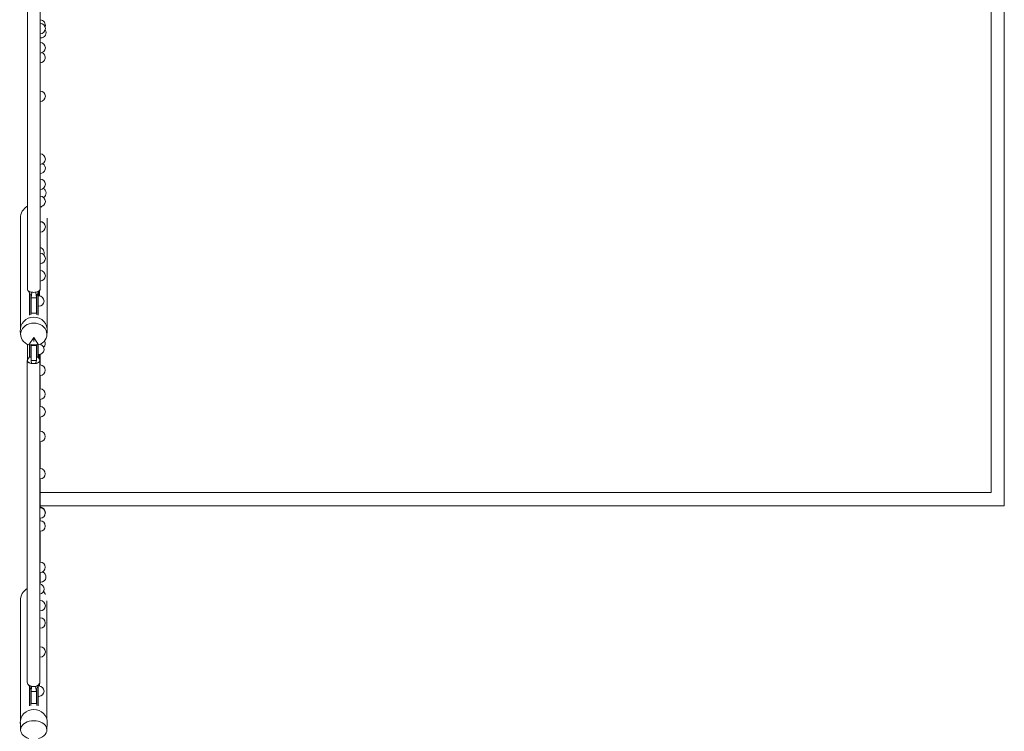
# Model space of a CAD drawing. Units: millimetres. Extents: x -16325 to 16325, y -8502 to 8502.
# Drawn here: x -15044 to -11290, y -4321 to -1606 of the extents above; entities that cross this region are included whole.
import ezdxf

# ---------------------------------------------------------------- set-up
doc = ezdxf.new("R2010")
doc.units = ezdxf.units.MM
doc.header["$LTSCALE"] = 20
doc.layers.add('2d', color=230, linetype='Continuous')

msp = doc.modelspace()

# ---------------------------------------------------------------- linework, layer by layer
at = {"layer": '2d', "lineweight": 0}
for p, q in [((-11289.9, -3460), (-11289.9, 3460)), ((-11339.9, 3410), (-11339.9, -3410)), ((-14965.9, -1606.8), (-14965.7, -1606.8)), ((-14965.9, -1619.5), (-14965.7, -1619.5)), ((-14965.9, -1659.5), (-14965.9, -1692.9)), ((-14965.9, -1659.5), (-14965.7, -1659.5)), ((-14965.9, -1675.4), (-14963.1, -1675.4)), ((-14965.9, -1692.9), (-14965.7, -1692.9)), ((-14965.9, -1732.9), (-14965.7, -1732.9)), ((-14965.9, -1770.4), (-14965.9, -1877.9)), ((-14965.9, -1770.4), (-14965.7, -1770.4)), ((-14965.9, -1877.9), (-14965.7, -1877.9)), ((-14965.9, -1917.9), (-14965.9, -2117.8)), ((-14965.9, -1917.9), (-14965.7, -1917.9)), ((-14965.9, -2117.8), (-14965.7, -2117.8)), ((-14965.9, -2157.8), (-14965.7, -2157.8)), ((-14965.9, -2192.4), (-14965.9, -2213.7)), ((-14965.9, -2192.4), (-14965.7, -2192.4)), ((-14965.9, -2213.7), (-14965.7, -2213.7)), ((-14965.9, -2253.7), (-14965.9, -2279.1)), ((-14965.9, -2253.7), (-14965.7, -2253.7)), ((-14965.9, -2279.1), (-14965.7, -2279.1)), ((-14965.9, -2319.1), (-14965.7, -2319.1)), ((-15040.7, -2782.6), (-15040.7, -2363)), ((-14939.1, -2782.6), (-14939.1, -2363)), ((-14965.9, -2376), (-14965.7, -2376)), ((-14965.9, -2376.4), (-14965.7, -2376.4)), ((-14965.9, -2416.4), (-14965.7, -2416.4)), ((-14965.9, -2496.7), (-14965.7, -2496.7)), ((-14965.9, -2536.7), (-14965.7, -2536.7)), ((-14965.9, -2562.9), (-14965.7, -2562.9)), ((-14965.9, -2602.9), (-14965.7, -2602.9)), ((-15006.4, -2733.3), (-15006.4, -2649)), ((-15005.7, -2649), (-15006.4, -2649)), ((-15002.7, -2654.4), (-15006.4, -2654.4)), ((-15001.4, -2732), (-15001.4, -2657.5)), ((-14997.3, -2645.5), (-14999.9, -2667)), ((-14992.4, -2646), (-14992.4, -2646)), ((-14982.6, -2645.5), (-14978.9, -2667)), ((-14978.9, -2725.4), (-14978.9, -2665)), ((-14978.4, -2732), (-14978.4, -2660.2)), ((-14973.4, -2654.4), (-14976.6, -2654.4)), ((-14973.4, -2649), (-14973.9, -2649)), ((-14973.4, -2733.3), (-14973.4, -2649)), ((-14973.4, -2659.3), (-14970.6, -2659.3)), ((-14970.4, -2643.3), (-14970.4, -2659.3)), ((-14968.4, -2640.3), (-14968.4, -2659.4)), ((-14999.9, -2665.7), (-14999.9, -2725.4)), ((-14978.9, -2667), (-14999.9, -2667)), ((-14978.4, -2681.7), (-14978.9, -2681.7)), ((-14973.4, -2699.3), (-14970.6, -2699.3)), ((-14978.9, -2725.4), (-14999.9, -2725.4)), ((-15039.8, -2810), (-15041.2, -2795.9)), ((-14940.1, -2810), (-14938.7, -2795.9)), ((-14989.9, -2817.9), (-15008.3, -2846.5)), ((-15006.4, -2846.3), (-15006.4, -2893.3)), ((-15001.4, -2845.5), (-15001.4, -2893.3)), ((-15000.4, -2845.4), (-15000.4, -2905.6)), ((-15000.4, -2848.8), (-14979.4, -2848.8)), ((-14971.6, -2846.5), (-14989.9, -2817.9)), ((-14989.9, -2833.9), (-14989.9, -2817.9)), ((-14979.4, -2905.6), (-14979.4, -2845.4)), ((-14978.4, -2845.5), (-14978.4, -2893.3)), ((-14973.4, -2846.3), (-14973.4, -2893.3)), ((-14973.4, -2882.9), (-14973.4, -2846.3)), ((-14973.4, -2882.9), (-14970.6, -2882.9)), ((-14970.4, -2882.9), (-14970.4, -2898.1)), ((-14968.4, -2882.8), (-14968.4, -2901.5)), ((-14965.9, -2882.4), (-14965.9, -2923.1)), ((-15014.6, -2905.9), (-15014.6, -2905.9)), ((-15001.4, -2893.3), (-15006.4, -2893.3)), ((-14979.4, -2905.6), (-15000.4, -2905.6)), ((-15000.4, -2905.6), (-14998.1, -2917.4)), ((-14992.9, -2917.9), (-14992.9, -2917.9)), ((-14987.9, -2917.9), (-14987.9, -2917.9)), ((-14979.4, -2905.6), (-14983.4, -2917.4)), ((-14973.4, -2893.3), (-14978.4, -2893.3)), ((-14966.9, -2905.9), (-14966.9, -2905.9)), ((-14966.9, -2923.1), (-14966.1, -2923.1)), ((-14966.9, -2963.1), (-14966.1, -2963.1)), ((-14965.9, -2963.1), (-14965.9, -3014.3)), ((-14966.9, -3014.3), (-14966.1, -3014.3)), ((-14966.9, -3054.3), (-14966.1, -3054.3)), ((-14965.9, -3054.3), (-14965.9, -3081.6)), ((-14966.5, -3081.6), (-14965.7, -3081.6)), ((-14966.5, -3121.6), (-14965.7, -3121.6)), ((-14965.9, -3121.6), (-14965.9, -3175.8)), ((-14966.5, -3175.8), (-14966.1, -3175.8)), ((-14966.5, -3215.8), (-14966.1, -3215.8)), ((-14965.9, -3215.8), (-14965.9, -3318)), ((-14966.9, -3318), (-14966.1, -3318)), ((-14966.9, -3358), (-14966.1, -3358)), ((-14965.9, -3358), (-14965.9, -3465.6)), ((-11339.9, -3410), (-14965.9, -3410)), ((-14966.9, -3467.7), (-14966.1, -3467.7)), ((-14966.5, -3465.6), (-14965.7, -3465.6)), ((-11289.9, -3460), (-14965.9, -3460)), ((-14965.9, -3460), (-11289.9, -3460)), ((-14966.9, -3507.7), (-14966.1, -3507.7)), ((-14966.5, -3517.4), (-14966.1, -3517.4)), ((-14965.9, -3507.7), (-14965.9, -3517.4)), ((-14966.5, -3557.4), (-14966.1, -3557.4)), ((-14965.9, -3557.4), (-14965.9, -3674.9)), ((-14966.9, -3674.9), (-14966.1, -3674.9)), ((-14966.9, -3714.9), (-14966.1, -3714.9)), ((-14965.9, -3714.9), (-14965.9, -3758.5)), ((-14965.9, -3751.6), (-14963.1, -3751.6)), ((-15041.1, -4279.9), (-15041.1, -3822.9)), ((-14966.9, -3821.6), (-14965.7, -3821.6)), ((-14939.8, -4274.7), (-14939.8, -3822.9)), ((-14966.9, -3861.6), (-14965.7, -3861.6)), ((-14966.9, -3887.3), (-14966.1, -3887.3)), ((-14966.9, -3927.3), (-14966.1, -3927.3)), ((-14966.9, -3997.8), (-14965.7, -3997.8)), ((-14966.9, -4037.8), (-14965.7, -4037.8)), ((-15006.4, -4223.5), (-15006.4, -4148.5)), ((-15001.4, -4222.3), (-15001.4, -4159.7)), ((-14998.1, -4149.2), (-15000.4, -4169.4)), ((-14983.4, -4149.2), (-14979.4, -4169.4)), ((-14979.4, -4215.1), (-14979.4, -4165.9)), ((-14978.4, -4222.5), (-14978.4, -4158)), ((-14973.4, -4223.8), (-14973.4, -4146.6)), ((-14973.4, -4147.5), (-14970.6, -4147.5)), ((-14970.4, -4147.5), (-14970.4, -4142)), ((-14968.4, -4139), (-14968.4, -4147.6)), ((-15000.4, -4167.4), (-15000.4, -4215.1)), ((-15000.4, -4169.4), (-14979.4, -4169.4)), ((-14973.4, -4187.5), (-14970.6, -4187.5)), ((-15000.4, -4215.1), (-14979.4, -4215.1)), ((-15041.1, -4294.2), (-15041.4, -4288)), ((-15041.1, -4296.6), (-15041.1, -4293.7)), ((-15039.9, -4316.6), (-15040.9, -4298.3)), ((-14940, -4316.6), (-14938.5, -4288))]:
    msp.add_line(p, q, dxfattribs=at)
for centre, start, end in [((-14965.7, -1626.8), 341.4912, 90), ((-14965.7, -1639.5), 270, 90), ((-14963.1, -1655.4), 270, 32.7292), ((-14965.7, -1712.9), 270, 90), ((-14965.7, -1750.4), 270, 69.8102), ((-14965.7, -1897.9), 270, 90), ((-14965.7, -2137.8), 270, 90), ((-14965.7, -2172.4), 270, 59.8528), ((-14965.7, -2233.7), 270, 90), ((-14963.1, -2267.4), 302.985, 61.9809), ((-14965.7, -2299.1), 270, 90), ((-14965.7, -2396), 359.3578, 90), ((-14965.7, -2396.4), 270, 90), ((-14970.6, -2494.5), 337.896, 76.4084), ((-14965.7, -2516.7), 270, 90), ((-14965.7, -2582.9), 270, 90), ((-14970.6, -2679.3), 270, 90), ((-14970.6, -2862.9), 270, 73.7351), ((-14965.7, -2840.5), 312.3873, 30.5481), ((-14966.1, -2943.1), 270, 90), ((-14966.1, -3034.3), 270, 90), ((-14965.7, -3101.6), 270, 90), ((-14966.1, -3195.8), 270, 90), ((-14966.1, -3338), 270, 90), ((-14966.1, -3487.7), 270, 90), ((-14965.7, -3485.6), 343.5893, 90), ((-14966.1, -3537.4), 270, 90), ((-14966.1, -3694.9), 270, 90), ((-14963.1, -3731.6), 270, 71.5444), ((-14970.6, -3777.9), 280.9155, 79.0845), ((-14965.7, -3841.6), 270, 90), ((-14966.1, -3907.3), 270, 90), ((-14965.7, -4017.8), 270, 90), ((-14970.6, -4167.5), 270, 90)]:
    msp.add_arc(centre, 20, start, end, dxfattribs=at)
at = {"layer": '2d', "lineweight": 0, "extrusion": (0, 0, -1)}
for centre, major_axis, ratio, start_param, end_param in [((-14989.9, -2363), (0, -51.6), 0.984808, 1.570791, 2.649529), ((-14989.9, -2363), (0, -51.6), 0.984808, -2.594011, -2.502626), ((-14989.9, -2635), (-24, 0), 0.459615, -1.258324, -0.001579), ((-14989.9, -2635), (-24, 0), 0.459615, -0.000499, -0.000002), ((-14989.9, -2635), (-24, 0), 0.459615, -0.001579, -0.000499), ((-14989.9, -2635), (-24, 0), 0.459615, -1.88327, -1.258324), ((-14989.9, -2635), (24, 0), 0.459615, 0.001887, 1.258323), ((-14989.9, -2635), (24, 0), 0.459615, 0.001496, 0.001887), ((-14989.9, -2635), (24, 0), 0.459615, 0, 0.001496), ((-14989.9, -2806.3), (50, 0), 0.863273, -4.337593, 1.196001), ((-14989.9, -2790.9), (-51.5, 0), 0.984808, -0.099155, 1.570796), ((-14989.9, -2790.9), (51.5, 0), 0.984808, -1.570796, 0.099155), ((-14990.7, -2905.9), (-23.9, 0), 0.505904, 0.00033, 0.349955), ((-14990.7, -2905.9), (-23.9, 0), 0.501907, 0.00033, 0.030011), ((-14990.7, -2905.9), (-23.9, 0), 0.501907, -0.893436, 0.00033), ((-14990.7, -2905.9), (23.9, 0), 0.501907, 0.00033, 0.872815), ((-14990.7, -2905.9), (23.9, 0), 0.505904, -0.30174, 0.00033), ((-14990.7, -2905.9), (23.9, 0), 0.501907, -0.02629, 0.00033), ((-14990.4, -3822.9), (0, 53.9), 0.939693, -1.570798, -0.496907), ((-14990.4, -3822.9), (0, 53.9), 0.939693, 0.838449, 1.10569), ((-14989.9, -4285.7), (-51.5, 0), 0.939693, -0.047976, 1.570796), ((-14989.9, -4285.7), (51.5, 0), 0.939693, -1.570796, 0.047976), ((-14989.9, -4315.4), (50, 0), 0.700241, -4.337593, 1.196001)]:
    msp.add_ellipse(centre, major_axis=major_axis, ratio=ratio, start_param=start_param, end_param=end_param, dxfattribs=at)
at = {"layer": '2d', "lineweight": 0}
for centre, major_axis, ratio, start_param, end_param in [((-14989.9, -2451.6), (-24, 0), 0.515407, -0.001326, 0.001326), ((-14989.9, -2451.6), (24, 0), 0.515407, -0.001545, 0.001545), ((-14989.9, -2635), (-24, 0), 0.456209, 0.001578, 3.139707), ((-14988.1, -2809), (-47.6, -27.3), 0.543003, 0.851792, 1.032404), ((-14989.9, -2796.1), (50.8, 0), 0.984808, -1.770962, -1.370631), ((-14991.8, -2809), (47.6, -27.3), 0.543003, -1.032404, -0.851792), ((-14990.4, -3746.8), (24, 0), 0.783575, -0.186309, 0.076954), ((-14990.7, -4132.9), (-23.9, 0), 0.71803, -0.000002, 0.892086), ((-14990.7, -4132.9), (23.9, 0), 0.71803, -0.872181, -0.000002), ((-14990.4, -4296.6), (-50.6, 0), 0.939693, -0.198963, 0.132757)]:
    msp.add_ellipse(centre, major_axis=major_axis, ratio=ratio, start_param=start_param, end_param=end_param, dxfattribs=at)
for points, knots in [([(-15013.9, -2635), (-15013.9, -2632), (-15013.9, -2629.1), (-15013.9, -2617.2), (-15013.9, -2608.3), (-15013.9, -2579.2), (-15013.9, -2559), (-15013.9, -2518.4), (-15013.9, -2498.1), (-15013.9, -2457.3), (-15013.9, -2436.9), (-15013.9, -2395.9), (-15013.9, -2375.3), (-15013.9, -2334.1), (-15013.9, -2313.4), (-15013.9, -2272), (-15013.9, -2251.2), (-15013.9, -2209.6), (-15013.9, -2188.7), (-15013.9, -2146.8), (-15013.9, -2125.8), (-15013.9, -2083.8), (-15013.9, -2062.7), (-15013.9, -2020.5), (-15013.9, -1999.3), (-15013.9, -1956.9), (-15013.9, -1935.6), (-15013.9, -1893), (-15013.9, -1871.6), (-15013.9, -1828.9), (-15013.9, -1807.4), (-15013.9, -1764.5), (-15013.9, -1742.9), (-15013.9, -1699.8), (-15013.9, -1678.2), (-15013.9, -1635), (-15013.9, -1613.3), (-15013.9, -1569.9), (-15013.9, -1548.1), (-15013.9, -1504.5), (-15013.9, -1482.7), (-15013.9, -1439), (-15013.9, -1417.1), (-15013.9, -1373.3), (-15013.9, -1351.3), (-15013.9, -1307.4), (-15013.9, -1285.4), (-15013.9, -1241.2), (-15013.9, -1219.1), (-15013.9, -1196.9)], [0, 0, 0, 0, 10.000004, 10.000004, 40.000106, 40.000106, 107.771459, 107.771459, 175.54218, 175.54218, 243.3129, 243.3129, 311.08362, 311.08362, 378.85434, 378.85434, 446.625061, 446.625061, 514.395781, 514.395781, 582.166501, 582.166501, 649.937221, 649.937221, 717.707942, 717.707942, 785.478662, 785.478662, 853.249382, 853.249382, 921.020103, 921.020103, 988.790823, 988.790823, 1056.561543, 1056.561543, 1124.332263, 1124.332263, 1192.102984, 1192.102984, 1259.873704, 1259.873704, 1327.644424, 1327.644424, 1395.415145, 1395.415145, 1463.185865, 1463.185865, 1531.192149, 1531.192149, 1531.192149, 1531.192149]), ([(-14965.9, -1196.9), (-14965.9, -1200.1), (-14965.9, -1203.4), (-14965.9, -1216.4), (-14965.9, -1226.2), (-14965.9, -1258), (-14965.9, -1280.1), (-14965.9, -1324.1), (-14965.9, -1346.1), (-14965.9, -1390), (-14965.9, -1411.9), (-14965.9, -1455.6), (-14965.9, -1477.5), (-14965.9, -1521.1), (-14965.9, -1542.9), (-14965.9, -1586.4), (-14965.9, -1608.1), (-14965.9, -1651.4), (-14965.9, -1673), (-14965.9, -1716.2), (-14965.9, -1737.8), (-14965.9, -1780.8), (-14965.9, -1802.3), (-14965.9, -1845.1), (-14965.9, -1866.5), (-14965.9, -1909.2), (-14965.9, -1930.5), (-14965.9, -1973), (-14965.9, -1994.2), (-14965.9, -2036.5), (-14965.9, -2057.7), (-14965.9, -2099.8), (-14965.9, -2120.8), (-14965.9, -2162.7), (-14965.9, -2183.7), (-14965.9, -2225.4), (-14965.9, -2246.2), (-14965.9, -2287.7), (-14965.9, -2308.5), (-14965.9, -2349.8), (-14965.9, -2370.4), (-14965.9, -2411.5), (-14965.9, -2432), (-14965.9, -2472.8), (-14965.9, -2493.2), (-14965.9, -2533.9), (-14965.9, -2554.1), (-14965.9, -2594.6), (-14965.9, -2614.8), (-14965.9, -2635)], [0, 0, 0, 0, 10.000004, 10.000004, 40.000106, 40.000106, 107.771459, 107.771459, 175.54218, 175.54218, 243.3129, 243.3129, 311.08362, 311.08362, 378.85434, 378.85434, 446.625061, 446.625061, 514.395781, 514.395781, 582.166501, 582.166501, 649.937221, 649.937221, 717.707942, 717.707942, 785.478662, 785.478662, 853.249382, 853.249382, 921.020103, 921.020103, 988.790823, 988.790823, 1056.561543, 1056.561543, 1124.332263, 1124.332263, 1192.102984, 1192.102984, 1259.873704, 1259.873704, 1327.644424, 1327.644424, 1395.415145, 1395.415145, 1463.185865, 1463.185865, 1531.19218, 1531.19218, 1531.19218, 1531.19218]), ([(-14999.9, -2665.7), (-14999.9, -2664.3), (-15000.1, -2662.9), (-15000.6, -2660.2), (-15001, -2658.8), (-15001.9, -2656.1), (-15002.5, -2654.8), (-15003.8, -2652.3), (-15004.5, -2651), (-15006, -2648.4), (-15006.8, -2647.1), (-15008.5, -2644.5), (-15009.4, -2643.1), (-15011.2, -2640.6), (-15011.9, -2639.6), (-15012.7, -2638.5)], [0, 0, 0, 0, 5.549504, 5.549504, 10.739261, 10.739261, 15.448474, 15.448474, 19.964721, 19.964721, 24.555298, 24.555298, 29.544953, 29.544953, 33.532759, 33.532759, 33.532759, 33.532759]), ([(-14967.1, -2638.3), (-14968.3, -2640.1), (-14969.6, -2641.9), (-14971.8, -2645.4), (-14972.8, -2647.1), (-14974.6, -2650.1), (-14975.3, -2651.5), (-14976.5, -2654.2), (-14977, -2655.4), (-14977.9, -2657.8), (-14978.2, -2659), (-14978.7, -2661.4), (-14978.9, -2662.6), (-14978.9, -2664.2), (-14978.9, -2664.6), (-14978.9, -2665)], [0, 0, 0, 0, 6.556954, 6.556954, 12.395954, 12.395954, 17.283176, 17.283176, 21.730167, 21.730167, 26.136347, 26.136347, 30.788291, 30.788291, 32.444197, 32.444197, 32.444197, 32.444197]), ([(-15014.1, -2903.5), (-15014.1, -2897), (-15014.1, -2890.6), (-15014.1, -2870.8), (-15014.1, -2857.5), (-15014.1, -2844.1)], [1185.142544, 1185.142544, 1185.142544, 1185.142544, 1209.382491, 1209.382491, 1259.338334, 1259.338334, 1259.338334, 1259.338334]), ([(-15001.4, -2880.7), (-15001.2, -2879.7), (-15000.9, -2878.6), (-15000.6, -2876.2), (-15000.4, -2874.9), (-15000.4, -2873.5)], [24.928495, 24.928495, 24.928495, 24.928495, 28.595277, 28.595277, 33.627286, 33.627286, 33.627286, 33.627286]), ([(-14979.4, -2872.6), (-14979.4, -2874.2), (-14979.3, -2875.8), (-14978.9, -2878.4), (-14978.7, -2879.4), (-14978.4, -2880.4)], [0, 0, 0, 0, 6.083235, 6.083235, 9.683807, 9.683807, 9.683807, 9.683807]), ([(-14966.5, -2882.5), (-14966.5, -2887.4), (-14966.5, -2892.2), (-14966.5, -2905.8), (-14966.5, -2914.4), (-14966.5, -2923.1)], [206.301114, 206.301114, 206.301114, 206.301114, 224.640029, 224.640029, 257.322713, 257.322713, 257.322713, 257.322713]), ([(-15014.6, -2905.9), (-15014.6, -2906.1), (-15014.6, -2906.4), (-15014.5, -2906.6), (-15014.5, -2907.1), (-15014.4, -2907.6), (-15014.2, -2908), (-15014.1, -2908.3), (-15014, -2908.5), (-15013.9, -2908.7), (-15013.7, -2909.2), (-15013.4, -2909.7), (-15013, -2910.1), (-15012.7, -2910.5), (-15012.3, -2911), (-15011.9, -2911.4), (-15011.7, -2911.6), (-15011.4, -2911.8), (-15011.2, -2912), (-15010.4, -2912.7), (-15009.6, -2913.2), (-15008.6, -2913.8), (-15007.9, -2914.2), (-15007, -2914.7), (-15006.1, -2915), (-15006, -2915.1), (-15005.8, -2915.2), (-15005.7, -2915.2)], [-30.091031, -30.091031, -30.091031, -30.091031, -28.652673, -28.652673, -28.652673, -25.78819, -25.78819, -25.78819, -24.42506, -24.42506, -24.42506, -21.491931, -21.491931, -21.491931, -18.755584, -18.755584, -18.755584, -17.193845, -17.193845, -17.193845, -12.885135, -12.885135, -12.885135, -9.333886, -9.333886, -9.333886, -8.745308, -8.745308, -8.745308, -8.745308]), ([(-15014.6, -4132.9), (-15014.6, -4130.6), (-15014.6, -4128.2), (-15014.6, -4119), (-15014.6, -4112), (-15014.6, -4089.3), (-15014.6, -4073.5), (-15014.6, -4041.6), (-15014.6, -4025.6), (-15014.6, -3993.4), (-15014.6, -3977.2), (-15014.6, -3944.6), (-15014.6, -3928.3), (-15014.6, -3895.3), (-15014.6, -3878.8), (-15014.6, -3845.5), (-15014.6, -3828.7), (-15014.6, -3795.1), (-15014.6, -3778.1), (-15014.6, -3744.1), (-15014.6, -3727), (-15014.6, -3692.7), (-15014.6, -3675.4), (-15014.6, -3640.7), (-15014.6, -3623.3), (-15014.6, -3588.3), (-15014.6, -3570.7), (-15014.6, -3535.3), (-15014.6, -3517.5), (-15014.6, -3481.8), (-15014.6, -3463.9), (-15014.6, -3427.9), (-15014.6, -3409.8), (-15014.6, -3373.5), (-15014.6, -3355.2), (-15014.6, -3318.6), (-15014.6, -3300.2), (-15014.6, -3263.2), (-15014.6, -3244.7), (-15014.6, -3207.4), (-15014.6, -3188.7), (-15014.6, -3151.2), (-15014.6, -3132.3), (-15014.6, -3094.5), (-15014.6, -3075.5), (-15014.6, -3037.4), (-15014.6, -3018.3), (-15014.6, -2979.9), (-15014.6, -2960.6), (-15014.6, -2929.5), (-15014.6, -2917.7), (-15014.6, -2905.9)], [0, 0, 0, 0, 10.000004, 10.000004, 40.000108, 40.000108, 107.454625, 107.454625, 174.908508, 174.908508, 242.362391, 242.362391, 309.816274, 309.816274, 377.270156, 377.270156, 444.724039, 444.724039, 512.177922, 512.177922, 579.631805, 579.631805, 647.085687, 647.085687, 714.53957, 714.53957, 781.993453, 781.993453, 849.447336, 849.447336, 916.901219, 916.901219, 984.355101, 984.355101, 1051.808984, 1051.808984, 1119.262867, 1119.262867, 1186.71675, 1186.71675, 1254.170632, 1254.170632, 1321.624515, 1321.624515, 1389.078398, 1389.078398, 1456.532281, 1456.532281, 1523.986164, 1523.986164, 1564.997745, 1564.997745, 1564.997745, 1564.997745]), ([(-15013.1, -2901.8), (-15011.7, -2899.8), (-15010.4, -2897.9), (-15008.1, -2894.5), (-15007.3, -2893.1), (-15006.4, -2891.7)], [0, 0, 0, 0, 7.197153, 7.197153, 12.063042, 12.063042, 12.063042, 12.063042]), ([(-15005.7, -2915.2), (-15005.7, -2915.2), (-15005.7, -2915.2), (-15005.7, -2915.3), (-15005.7, -2915.3), (-15005.7, -2915.3), (-15005.7, -2915.3), (-15005.7, -2915.3), (-15005.7, -2915.3), (-15005.7, -2915.3), (-15005.7, -2915.3), (-15005.7, -2915.3), (-15005.7, -2915.3), (-15005.7, -2915.3), (-15005.7, -2915.3), (-15005.7, -2915.3), (-15005.7, -2915.3), (-15005.7, -2915.3), (-15005.7, -2915.3), (-15005.7, -2915.3), (-15005.7, -2915.3), (-15005.6, -2915.3), (-15005.6, -2915.3), (-15005.6, -2915.3), (-15005.6, -2915.3), (-15005.5, -2915.4), (-15005.5, -2915.4), (-15005.4, -2915.4), (-15005.3, -2915.4), (-15005.1, -2915.5), (-15004.9, -2915.6), (-15004.4, -2915.8), (-15004.1, -2915.9), (-15003.2, -2916.2), (-15002.5, -2916.4), (-15000.6, -2916.9), (-14999.4, -2917.2), (-14998.1, -2917.4)], [0, 0, 0, 0, 0.038201, 0.038201, 0.045285, 0.045285, 0.049058, 0.049058, 0.052112, 0.052112, 0.055678, 0.055678, 0.062053, 0.062053, 0.074523, 0.074523, 0.083917, 0.083917, 0.096516, 0.096516, 0.117424, 0.117424, 0.146199, 0.146199, 0.195543, 0.195543, 0.301294, 0.301294, 0.510586, 0.510586, 0.916911, 0.916911, 1.728724, 1.728724, 3.352554, 3.352554, 6.224149, 6.224149, 6.224149, 6.224149]), ([(-14998.1, -2917.4), (-14996, -2917.7), (-14993.9, -2917.9), (-14991.8, -2918), (-14991.4, -2918), (-14991.1, -2918), (-14990.7, -2918), (-14989.7, -2918), (-14988.6, -2917.9), (-14987.5, -2917.9), (-14986.1, -2917.8), (-14984.7, -2917.6), (-14983.4, -2917.4)], [0, 0, 0, 0, 6.403938, 6.403938, 6.403938, 7.469715, 7.469715, 7.469715, 10.670491, 10.670491, 10.670491, 14.939429, 14.939429, 14.939429, 14.939429]), ([(-14983.4, -2917.4), (-14981.9, -2917.1), (-14980.5, -2916.8), (-14978.5, -2916.3), (-14977.9, -2916.1), (-14976.9, -2915.7), (-14976.6, -2915.6), (-14976.1, -2915.5), (-14976, -2915.4), (-14975.8, -2915.3), (-14975.7, -2915.3), (-14975.6, -2915.2), (-14975.5, -2915.2), (-14975.5, -2915.2), (-14975.5, -2915.2), (-14975.4, -2915.2), (-14975.4, -2915.2), (-14975.4, -2915.1), (-14975.4, -2915.1), (-14975.4, -2915.1), (-14975.4, -2915.1), (-14975.4, -2915.1), (-14975.4, -2915.1), (-14975.4, -2915.1), (-14975.4, -2915.1), (-14975.4, -2915.1), (-14975.4, -2915.1), (-14975.4, -2915.1), (-14975.4, -2915.1), (-14975.4, -2915.1), (-14975.4, -2915.1), (-14975.4, -2915.1), (-14975.4, -2915.1), (-14975.4, -2915.1), (-14975.4, -2915.1), (-14975.4, -2915.1), (-14975.4, -2915.1), (-14975.4, -2915.1), (-14975.4, -2915.1), (-14975.4, -2915.1)], [0, 0, 0, 0, 4.59613, 4.59613, 6.892871, 6.892871, 8.041107, 8.041107, 8.615852, 8.615852, 8.911959, 8.911959, 9.061563, 9.061563, 9.13112, 9.13112, 9.173538, 9.173538, 9.20641, 9.20641, 9.236286, 9.236286, 9.258854, 9.258854, 9.286768, 9.286768, 9.296835, 9.296835, 9.304149, 9.304149, 9.30767, 9.30767, 9.311343, 9.311343, 9.31942, 9.31942, 9.33127, 9.33127, 9.387009, 9.387009, 9.387009, 9.387009]), ([(-14975.4, -2915.1), (-14974.8, -2914.8), (-14974.3, -2914.6), (-14973.8, -2914.3), (-14972.7, -2913.8), (-14971.7, -2913.1), (-14970.8, -2912.5), (-14970, -2911.8), (-14969.3, -2911.1), (-14968.7, -2910.4), (-14968.2, -2909.9), (-14967.8, -2909.3), (-14967.6, -2908.8), (-14967.1, -2907.8), (-14966.9, -2906.9), (-14966.9, -2905.9)], [-20.86918, -20.86918, -20.86918, -20.86918, -18.719044, -18.719044, -18.719044, -13.87406, -13.87406, -13.87406, -9.31535, -9.31535, -9.31535, -5.753074, -5.753074, -5.753074, 0, 0, 0, 0]), ([(-14973.4, -2892.7), (-14972.9, -2893.7), (-14972.4, -2894.7), (-14971, -2897.3), (-14970, -2898.8), (-14968.7, -2901), (-14968.3, -2901.7), (-14967.9, -2902.3)], [23.995296, 23.995296, 23.995296, 23.995296, 27.346768, 27.346768, 32.849333, 32.849333, 35.067282, 35.067282, 35.067282, 35.067282]), ([(-14966.9, -2905.9), (-14966.9, -2908.8), (-14966.9, -2911.7), (-14966.9, -2923.2), (-14966.9, -2931.8), (-14966.9, -2959.7), (-14966.9, -2979), (-14966.9, -3017.4), (-14966.9, -3036.5), (-14966.9, -3074.7), (-14966.9, -3093.7), (-14966.9, -3131.5), (-14966.9, -3150.3), (-14966.9, -3187.9), (-14966.9, -3206.6), (-14966.9, -3243.9), (-14966.9, -3262.4), (-14966.9, -3299.4), (-14966.9, -3317.8), (-14966.9, -3354.4), (-14966.9, -3372.7), (-14966.9, -3409), (-14966.9, -3427.1), (-14966.9, -3463.1), (-14966.9, -3481), (-14966.9, -3516.7), (-14966.9, -3534.5), (-14966.9, -3569.9), (-14966.9, -3587.5), (-14966.9, -3622.5), (-14966.9, -3639.9), (-14966.9, -3674.6), (-14966.9, -3691.9), (-14966.9, -3726.3), (-14966.9, -3743.4), (-14966.9, -3777.4), (-14966.9, -3794.3), (-14966.9, -3828), (-14966.9, -3844.7), (-14966.9, -3878), (-14966.9, -3894.6), (-14966.9, -3927.5), (-14966.9, -3943.9), (-14966.9, -3976.5), (-14966.9, -3992.7), (-14966.9, -4024.9), (-14966.9, -4040.9), (-14966.9, -4072.7), (-14966.9, -4088.6), (-14966.9, -4113.9), (-14966.9, -4123.4), (-14966.9, -4132.9)], [0, 0, 0, 0, 10.000004, 10.000004, 40.000108, 40.000108, 107.454625, 107.454625, 174.908508, 174.908508, 242.362391, 242.362391, 309.816274, 309.816274, 377.270156, 377.270156, 444.724039, 444.724039, 512.177922, 512.177922, 579.631805, 579.631805, 647.085687, 647.085687, 714.53957, 714.53957, 781.993453, 781.993453, 849.447336, 849.447336, 916.901219, 916.901219, 984.355101, 984.355101, 1051.808984, 1051.808984, 1119.262867, 1119.262867, 1186.71675, 1186.71675, 1254.170632, 1254.170632, 1321.624515, 1321.624515, 1389.078398, 1389.078398, 1456.532281, 1456.532281, 1523.986164, 1523.986164, 1564.997745, 1564.997745, 1564.997745, 1564.997745]), ([(-14966.5, -2963.1), (-14966.5, -2973.5), (-14966.5, -2983.8), (-14966.5, -3000.9), (-14966.5, -3007.6), (-14966.5, -3014.3)], [308.01689, 308.01689, 308.01689, 308.01689, 347.732836, 347.732836, 373.593357, 373.593357, 373.593357, 373.593357]), ([(-14966.5, -3054.3), (-14966.5, -3066), (-14966.5, -3077.7), (-14966.5, -3104.9), (-14966.5, -3120.5), (-14966.5, -3151.5), (-14966.5, -3166.9), (-14966.5, -3197.6), (-14966.5, -3212.8), (-14966.5, -3243.1), (-14966.5, -3258.2), (-14966.5, -3288.1), (-14966.5, -3303), (-14966.5, -3317.8), (-14966.5, -3317.9), (-14966.5, -3318)], [425.29594, 425.29594, 425.29594, 425.29594, 470.825644, 470.825644, 532.372048, 532.372048, 593.918452, 593.918452, 655.464856, 655.464856, 717.01126, 717.01126, 778.557664, 778.557664, 778.955886, 778.955886, 778.955886, 778.955886]), ([(-14966.5, -3358), (-14966.5, -3359.3), (-14966.5, -3360.6), (-14966.5, -3376.4), (-14966.5, -3390.9), (-14966.5, -3419.7), (-14966.5, -3434), (-14966.5, -3454.8), (-14966.5, -3461.2), (-14966.5, -3467.7)], [834.795323, 834.795323, 834.795323, 834.795323, 840.104068, 840.104068, 901.650472, 901.650472, 963.196876, 963.196876, 991.372719, 991.372719, 991.372719, 991.372719]), ([(-14966.5, -3507.7), (-14966.5, -3516), (-14966.5, -3524.2), (-14966.5, -3546.2), (-14966.5, -3559.9), (-14966.5, -3587.2), (-14966.5, -3600.7), (-14966.5, -3627.6), (-14966.5, -3640.9), (-14966.5, -3661.1), (-14966.5, -3668), (-14966.5, -3674.9)], [1049.841705, 1049.841705, 1049.841705, 1049.841705, 1086.289683, 1086.289683, 1147.836087, 1147.836087, 1209.382491, 1209.382491, 1270.928895, 1270.928895, 1303.346839, 1303.346839, 1303.346839, 1303.346839]), ([(-14966.5, -3714.9), (-14966.5, -3720.7), (-14966.5, -3726.5), (-14966.5, -3737.2), (-14966.5, -3742.1), (-14966.5, -3747)], [1366.414334, 1366.414334, 1366.414334, 1366.414334, 1394.021703, 1394.021703, 1417.734416, 1417.734416, 1417.734416, 1417.734416]), ([(-15000.4, -4167.4), (-15000.4, -4165.8), (-15000.6, -4164.2), (-15001.1, -4161.1), (-15001.4, -4159.6), (-15002.4, -4156.6), (-15002.9, -4155.2), (-15004.2, -4152.5), (-15004.9, -4151.1), (-15006.6, -4148.3), (-15007.5, -4146.9), (-15009.4, -4144), (-15010.5, -4142.6), (-15011.6, -4141.2)], [0, 0, 0, 0, 4.958123, 4.958123, 9.658216, 9.658216, 14.154301, 14.154301, 18.831058, 18.831058, 23.980236, 23.980236, 29.544207, 29.544207, 29.544207, 29.544207]), ([(-15011.5, -4141.3), (-15011.4, -4141.4), (-15011.3, -4141.5), (-15011.2, -4141.7), (-15010.9, -4142), (-15010.7, -4142.2), (-15010.4, -4142.5)], [42.434295, 42.434295, 42.434295, 42.434295, 43.021572, 43.021572, 43.021572, 44.438648, 44.438648, 44.438648, 44.438648]), ([(-15005.7, -4146.2), (-15005.7, -4146.2), (-15005.6, -4146.3), (-15005.6, -4146.3), (-15004.5, -4146.9), (-15003.3, -4147.5), (-15002, -4148), (-15000.7, -4148.5), (-14999.4, -4148.9), (-14998.1, -4149.2)], [-72.6337, -72.6337, -72.6337, -72.6337, -72.473001, -72.473001, -72.473001, -68.170888, -68.170888, -68.170888, -63.868776, -63.868776, -63.868776, -63.868776]), ([(-14998.1, -4149.2), (-14996.7, -4149.5), (-14995.3, -4149.7), (-14993.9, -4149.8), (-14992.5, -4150), (-14991.1, -4150), (-14989.7, -4150), (-14987.5, -4149.9), (-14985.4, -4149.6), (-14983.4, -4149.2)], [-63.868776, -63.868776, -63.868776, -63.868776, -59.594083, -59.594083, -59.594083, -55.31939, -55.31939, -55.31939, -48.90735, -48.90735, -48.90735, -48.90735]), ([(-14983.4, -4149.2), (-14980.8, -4148.6), (-14978.4, -4147.7), (-14976.2, -4146.5), (-14976, -4146.3), (-14975.7, -4146.2), (-14975.4, -4146)], [-48.90735, -48.90735, -48.90735, -48.90735, -40.789358, -40.789358, -40.789358, -39.666158, -39.666158, -39.666158, -39.666158]), ([(-14969.6, -4140.9), (-14970.9, -4142.6), (-14972.2, -4144.5), (-14974.4, -4148.1), (-14975.4, -4150), (-14977, -4153.5), (-14977.6, -4155.1), (-14978.6, -4158.3), (-14978.9, -4159.8), (-14979.3, -4162.8), (-14979.4, -4164.4), (-14979.4, -4165.9)], [0.082548, 0.082548, 0.082548, 0.082548, 7.050967, 7.050967, 13.412717, 13.412717, 18.64728, 18.64728, 23.300658, 23.300658, 28.010591, 28.010591, 28.010591, 28.010591]), ([(-14971.8, -4143.3), (-14971.4, -4143), (-14971.1, -4142.6), (-14970.8, -4142.3), (-14970.5, -4141.9), (-14970.2, -4141.6), (-14969.9, -4141.3)], [14.478621, 14.478621, 14.478621, 14.478621, 16.238683, 16.238683, 16.238683, 17.843285, 17.843285, 17.843285, 17.843285])]:
    msp.add_open_spline(points, degree=3, knots=knots, dxfattribs=at)
for points in [[(-14966.9, -3750.2), (-14966.6, -3749.1), (-14966.5, -3748.1), (-14966.5, -3747)], [(-15006.2, -4145.9), (-15006, -4146), (-15005.9, -4146.1), (-15005.7, -4146.2)], [(-14975.4, -4146), (-14975.4, -4146), (-14975.4, -4146), (-14975.4, -4146)]]:
    msp.add_open_spline(points, degree=3, dxfattribs=at)

doc.saveas('drawing.dxf')
